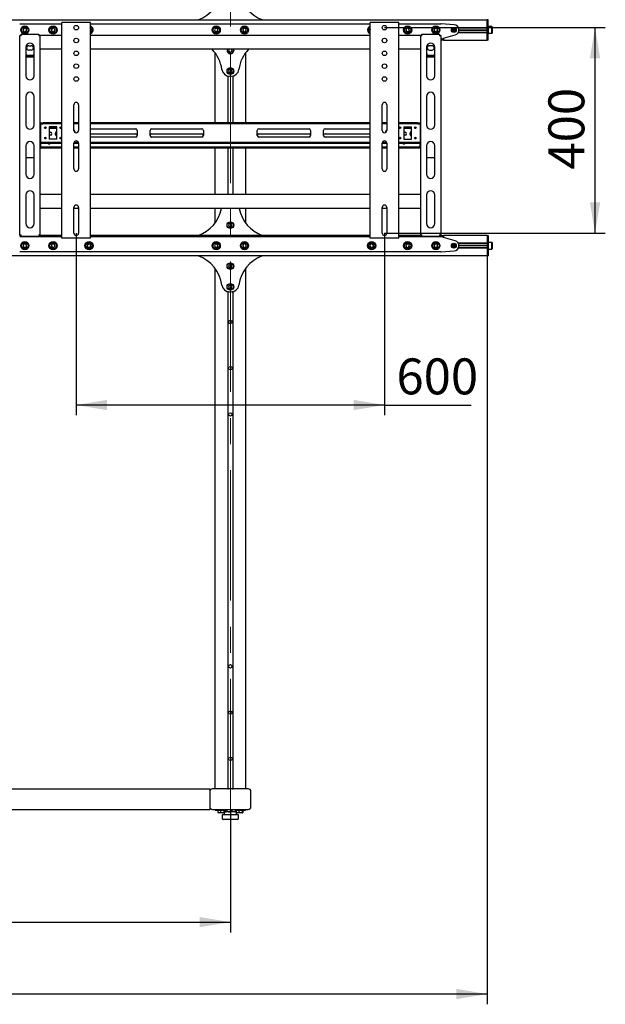
# Model space of a CAD drawing. Units: millimetres. Extents: x 0 to 420, y 0 to 297.
# Drawn here: x 159 to 216, y 106 to 202 of the extents above; entities that cross this region are included whole.
import ezdxf

# ---------------------------------------------------------------- set-up
doc = ezdxf.new("R2010")
doc.units = ezdxf.units.MM
doc.linetypes.add('CENTERX2', pattern=[20.32, 12.7, -2.54, 2.54, -2.54])
doc.layers.add('THICK_LINE', color=7, linetype='Continuous', lineweight=25)
doc.styles.add('SLDTEXTSTYLE3', font='GOST_B.TTF')
doc.styles.add('SLDTEXTSTYLE4', font='GOST_B.TTF')
doc.dimstyles.new('SLDDIMSTYLE0', dxfattribs={"dimtxt": 3.5, "dimasz": 3, "dimexe": 0, "dimexo": 0.0625, "dimgap": 0.875, "dimtad": 2, "dimdec": 1, "dimlfac": 20, "dimrnd": 1e-09, "dimzin": 12, "dimdsep": 46, "dimtxsty": 'SLDTEXTSTYLE3', "dimsah": 1, "dimcen": 0.09, "dimadec": 0, "dimazin": 3, "dimtfac": 1, "dimtdec": 0, "dimtofl": 0, "dimtmove": 0, "dimatfit": 3, "dimfxl": 0, "dimfrac": 2, "dimtolj": 1, "dimtzin": 12, "dimarcsym": 0})

# ---------------------------------------------------------------- blocks, each defined once
blk = doc.blocks.new('_D')
at = {"layer": 'THICK_LINE'}
for p, q in [((119.064, 125.222), (119.064, 113.247)), ((179.714, 125.222), (179.714, 113.247)), ((119.064, 114.247), (179.714, 114.247))]:
    blk.add_line(p, q, dxfattribs=at)
for points in [[(119.064, 114.247), (122.064, 113.747), (122.064, 114.747)], [(179.714, 114.247), (176.714, 114.747), (176.714, 113.747)]]:
    blk.add_solid(points, dxfattribs=at)
at = {"layer": 'THICK_LINE', "insert": (145.228, 118.787), "char_height": 3.5, "attachment_point": 1, "style": 'SLDTEXTSTYLE4'}
blk.add_mtext('1213', dxfattribs=at)
blk = doc.blocks.new('_D_1')
at = {"layer": 'THICK_LINE'}
for p, q in [((94.714, 179.097), (94.714, 106.247)), ((204.714, 179.097), (204.714, 106.247)), ((204.714, 107.247), (94.714, 107.247))]:
    blk.add_line(p, q, dxfattribs=at)
for points in [[(94.714, 107.247), (97.714, 106.747), (97.714, 107.747)], [(204.714, 107.247), (201.714, 107.747), (201.714, 106.747)]]:
    blk.add_solid(points, dxfattribs=at)
at = {"layer": 'THICK_LINE', "insert": (144.863, 111.787), "char_height": 3.5, "attachment_point": 1, "style": 'SLDTEXTSTYLE4'}
blk.add_mtext('2200', dxfattribs=at)
blk = doc.blocks.new('_D_2')
at = {"layer": 'THICK_LINE'}
for p, q in [((194.714, 201.322), (216.205, 201.322)), ((215.205, 181.322), (215.205, 201.322)), ((194.714, 181.322), (216.205, 181.322))]:
    blk.add_line(p, q, dxfattribs=at)
for points in [[(215.205, 201.322), (214.705, 198.323), (215.705, 198.323)], [(215.205, 181.322), (215.705, 184.323), (214.705, 184.323)]]:
    blk.add_solid(points, dxfattribs=at)
at = {"layer": 'THICK_LINE', "insert": (210.665, 187.511), "char_height": 3.5, "attachment_point": 1, "rotation": 90, "style": 'SLDTEXTSTYLE4'}
blk.add_mtext('400', dxfattribs=at)
blk = doc.blocks.new('_D_3')
at = {"layer": 'THICK_LINE'}
for p, q in [((164.714, 181.322), (164.714, 163.585)), ((194.714, 181.322), (194.714, 163.585)), ((194.714, 164.585), (164.714, 164.585)), ((194.714, 164.585), (203.157, 164.585))]:
    blk.add_line(p, q, dxfattribs=at)
for points in [[(164.714, 164.585), (167.714, 164.085), (167.714, 165.085)], [(194.714, 164.585), (191.714, 165.085), (191.714, 164.085)]]:
    blk.add_solid(points, dxfattribs=at)
at = {"layer": 'THICK_LINE', "insert": (195.879, 169.124), "char_height": 3.5, "attachment_point": 1, "style": 'SLDTEXTSTYLE4'}
blk.add_mtext('600', dxfattribs=at)

msp = doc.modelspace()

# ---------------------------------------------------------------- linework, layer by layer
at = {"color": 7, "linetype": 'Continuous', "lineweight": 25}
for p, q in [((94.7144, 202.0975), (204.7144, 202.0975)), ((159.2144, 201.6975), (163.3144, 201.6975)), ((163.3144, 180.8225), (163.3144, 201.8225)), ((163.4394, 201.8225), (163.3144, 201.8225)), ((165.9894, 201.8225), (163.4394, 201.8225)), ((166.1144, 201.8225), (165.9894, 201.8225)), ((166.1144, 180.8225), (166.1144, 201.8225)), ((166.1144, 201.6975), (193.3144, 201.6975)), ((193.3144, 180.8225), (193.3144, 201.8225)), ((193.4394, 201.8225), (193.3144, 201.8225)), ((195.9894, 201.8225), (193.4394, 201.8225)), ((196.1144, 201.8225), (195.9894, 201.8225)), ((196.1144, 180.8225), (196.1144, 201.8225)), ((196.1144, 201.6975), (200.2144, 201.6975)), ((201.504, 201.5959), (200.2342, 201.6967)), ((201.8945, 201.3525), (204.7144, 201.3525)), ((201.9204, 201.3025), (204.7144, 201.3025)), ((204.7144, 201.8975), (204.7144, 202.0975)), ((204.7894, 202.0975), (204.7144, 202.0975)), ((204.7144, 201.3525), (204.7144, 201.8975)), ((204.7144, 201.3475), (204.7144, 201.8975)), ((204.7144, 201.2975), (204.7144, 201.3475)), ((204.7894, 201.2975), (204.7144, 201.2975)), ((204.7144, 201.2569), (204.7144, 201.2975)), ((204.7894, 201.8975), (204.7894, 202.0975)), ((204.7894, 201.3475), (204.7894, 201.8975)), ((204.8044, 201.4225), (204.7894, 201.4075)), ((204.7894, 201.2975), (204.7894, 201.3475)), ((204.7894, 201.2569), (204.7894, 201.2975)), ((205.1744, 201.4225), (204.8044, 201.4225)), ((204.8044, 201.4225), (204.8044, 200.7725)), ((205.1894, 201.4075), (205.1744, 201.4225)), ((205.1744, 200.7725), (205.1744, 201.4225)), ((205.1894, 201.4075), (205.1894, 200.7875)), ((159.2144, 200.5725), (159.3144, 200.5725)), ((159.2144, 200.5225), (159.2144, 200.5725)), ((159.3644, 200.5225), (159.2144, 200.5225)), ((159.2144, 181.1475), (159.2144, 200.5225)), ((159.3144, 200.5225), (159.3144, 200.5725)), ((159.3644, 200.6725), (161.0644, 200.6725)), ((159.3644, 200.5225), (159.3644, 200.6725)), ((159.5783, 201.2046), (159.5536, 201.0332)), ((159.5536, 201.0332), (159.6897, 200.9261)), ((159.7391, 201.2689), (159.5783, 201.2046)), ((159.6897, 200.9261), (159.8505, 200.9904)), ((159.8752, 201.1618), (159.7391, 201.2689)), ((159.8505, 200.9904), (159.8752, 201.1618)), ((161.0644, 200.6725), (161.0644, 200.5225)), ((161.2144, 200.5225), (161.0644, 200.5225)), ((161.1144, 200.5725), (161.2144, 200.5725)), ((161.1144, 200.5225), (161.1144, 200.5725)), ((161.2144, 200.5225), (161.2144, 200.5725)), ((163.3144, 200.5725), (161.2144, 200.5725)), ((161.2144, 181.1475), (161.2144, 200.5225)), ((162.3389, 201.2169), (162.2983, 201.0485)), ((162.2983, 201.0485), (162.4238, 200.9291)), ((162.505, 201.2659), (162.3389, 201.2169)), ((162.4238, 200.9291), (162.5899, 200.9781)), ((162.6305, 201.1465), (162.505, 201.2659)), ((162.5899, 200.9781), (162.6305, 201.1465)), ((166.1354, 201.125), (166.1144, 201.1508)), ((166.1144, 201.0699), (166.1354, 201.125)), ((193.3144, 200.5725), (166.1144, 200.5725)), ((178.2528, 201.2475), (178.1662, 201.0975)), ((178.1662, 201.0975), (178.2528, 200.9475)), ((178.426, 201.2475), (178.2528, 201.2475)), ((178.2528, 200.9475), (178.426, 200.9475)), ((178.5126, 201.0975), (178.426, 201.2475)), ((178.426, 200.9475), (178.5126, 201.0975)), ((180.9533, 201.2046), (180.9286, 201.0332)), ((180.9286, 201.0332), (181.0647, 200.9261)), ((181.1141, 201.2689), (180.9533, 201.2046)), ((181.0647, 200.9261), (181.2255, 200.9904)), ((181.2502, 201.1618), (181.1141, 201.2689)), ((181.2255, 200.9904), (181.2502, 201.1618)), ((193.3143, 201.115), (193.2983, 201.0485)), ((193.2983, 201.0485), (193.3144, 201.0332)), ((198.2144, 200.5725), (196.1144, 200.5725)), ((196.8551, 201.2319), (196.7934, 201.07)), ((196.7934, 201.07), (196.9027, 200.9357)), ((197.0261, 201.2593), (196.8551, 201.2319)), ((196.9027, 200.9357), (197.0737, 200.9631)), ((197.1354, 201.125), (197.0261, 201.2593)), ((197.0737, 200.9631), (197.1354, 201.125)), ((198.2144, 200.5725), (198.3144, 200.5725)), ((198.2144, 200.5725), (198.2144, 200.5225)), ((198.2144, 200.5225), (198.2144, 181.1475)), ((198.3644, 200.5225), (198.2144, 200.5225)), ((198.3144, 200.5725), (198.3144, 200.5225)), ((198.3644, 200.5225), (198.3644, 200.6725)), ((198.3644, 200.6725), (200.0644, 200.6725)), ((199.6278, 201.2475), (199.5412, 201.0975)), ((199.5412, 201.0975), (199.6278, 200.9475)), ((199.801, 201.2475), (199.6278, 201.2475)), ((199.6278, 200.9475), (199.801, 200.9475)), ((199.8876, 201.0975), (199.801, 201.2475)), ((199.801, 200.9475), (199.8876, 201.0975)), ((200.0644, 200.6725), (200.0644, 200.5225)), ((200.2144, 200.5225), (200.0644, 200.5225)), ((200.1144, 200.5725), (200.2144, 200.5725)), ((200.1144, 200.5725), (200.1144, 200.5225)), ((200.2144, 200.5725), (200.2144, 200.5225)), ((200.2144, 200.5225), (200.2144, 181.1475)), ((200.4644, 200.2975), (201.5995, 200.6161)), ((201.3144, 201.0975), (201.6144, 201.0975)), ((201.3154, 201.115), (201.6134, 201.115)), ((201.3154, 201.08), (201.6134, 201.08)), ((201.8945, 200.8425), (204.7144, 200.8425)), ((201.9204, 200.8925), (204.7144, 200.8925)), ((201.9641, 201.115), (204.7144, 201.115)), ((201.9641, 201.08), (204.7144, 201.08)), ((201.9644, 201.0975), (204.7144, 201.0975)), ((204.7144, 200.9381), (204.7144, 201.2569)), ((204.7144, 200.8975), (204.7144, 200.9381)), ((204.7894, 200.8975), (204.7144, 200.8975)), ((204.7144, 200.8475), (204.7144, 200.8975)), ((204.7144, 200.2975), (204.7144, 200.8475)), ((204.7144, 200.2975), (204.7144, 200.8425)), ((204.7894, 200.9381), (204.7894, 201.2569)), ((204.7894, 200.8975), (204.7894, 200.9381)), ((204.7894, 200.8475), (204.7894, 200.8975)), ((204.7894, 200.2975), (204.7894, 200.8475)), ((204.7894, 200.7875), (204.8044, 200.7725)), ((204.8044, 200.7725), (205.1744, 200.7725)), ((205.1744, 200.7725), (205.1894, 200.7875)), ((159.8144, 199.4225), (159.8144, 196.6287)), ((160.0894, 199.56), (160.3394, 199.56)), ((160.6144, 196.6287), (160.6144, 199.4225)), ((198.8144, 199.4225), (198.8144, 196.6287)), ((199.3394, 199.56), (199.0894, 199.56)), ((199.6144, 196.6287), (199.6144, 199.4225)), ((200.2144, 200.2475), (200.4644, 200.2475)), ((200.4644, 200.0975), (200.2144, 200.0975)), ((200.4144, 200.2475), (200.4144, 200.2975)), ((200.4144, 200.2975), (200.4644, 200.2975)), ((200.4644, 200.2475), (200.4644, 200.0975)), ((200.4644, 200.0975), (204.7144, 200.0975)), ((204.7144, 200.0975), (204.7144, 200.2975)), ((204.7894, 200.0975), (204.7144, 200.0975)), ((204.7894, 200.0975), (204.7894, 200.2975)), ((159.8644, 198.4566), (159.8144, 198.5365)), ((160.5831, 198.5978), (159.8458, 198.5978)), ((159.8644, 198.4566), (159.8644, 198.4778)), ((160.5644, 198.4778), (159.8644, 198.4778)), ((160.5644, 198.4566), (159.8644, 198.4566)), ((160.3394, 199.135), (160.0894, 199.135)), ((160.5644, 198.4566), (160.5644, 198.4778)), ((163.3144, 199.2225), (161.2144, 199.2225)), ((193.3144, 199.2225), (166.1144, 199.2225)), ((178.2144, 198.8975), (178.2144, 192.0725)), ((179.6111, 199.2225), (179.5413, 199.0918)), ((179.5413, 199.0918), (179.6328, 198.9447)), ((179.6328, 198.9447), (179.8059, 198.9504)), ((179.8059, 198.9504), (179.8875, 199.1032)), ((179.8875, 199.1032), (179.8133, 199.2225)), ((181.2144, 192.0725), (181.2144, 198.8975)), ((198.2144, 199.2225), (196.1144, 199.2225)), ((198.8644, 198.4566), (198.8144, 198.5365)), ((199.5831, 198.5978), (198.8458, 198.5978)), ((198.8644, 198.4566), (198.8644, 198.4778)), ((199.5644, 198.4778), (198.8644, 198.4778)), ((199.5644, 198.4566), (198.8644, 198.4566)), ((199.0894, 199.135), (199.3394, 199.135)), ((199.5644, 198.4566), (199.5644, 198.4778)), ((179.4594, 196.6168), (179.4594, 192.0725)), ((179.6096, 197.2354), (179.5426, 197.0757)), ((179.5426, 197.0757), (179.6474, 196.9378)), ((179.7814, 197.2572), (179.6096, 197.2354)), ((179.6287, 196.5975), (179.8001, 196.5975)), ((179.6474, 196.9378), (179.8192, 196.9596)), ((179.8862, 197.1193), (179.7814, 197.2572)), ((179.8192, 196.9596), (179.8862, 197.1193)), ((179.9694, 196.6168), (179.9694, 192.0725)), ((159.8144, 194.6287), (159.8144, 191.835)), ((160.6144, 191.835), (160.6144, 194.6287)), ((198.8144, 194.6287), (198.8144, 191.835)), ((199.6144, 191.835), (199.6144, 194.6287)), ((164.4894, 191.3225), (164.4894, 193.8225)), ((164.9394, 193.8225), (164.9394, 191.3225)), ((194.4894, 191.3225), (194.4894, 193.8225)), ((194.9394, 193.8225), (194.9394, 191.3225)), ((161.2144, 192.0725), (161.475, 192.0725)), ((161.2144, 191.9725), (161.475, 191.9725)), ((161.2394, 191.9725), (161.2394, 191.9225)), ((161.2394, 191.9225), (161.2394, 190.2225)), ((161.475, 192.0725), (161.4966, 192.0725)), ((161.4966, 191.9725), (161.475, 191.9725)), ((161.641, 192.0725), (161.4966, 192.0725)), ((161.641, 191.9725), (161.4966, 191.9725)), ((161.641, 192.0725), (161.6626, 192.0725)), ((161.6626, 191.9725), (161.641, 191.9725)), ((163.3144, 192.0725), (161.6626, 192.0725)), ((163.3144, 191.9725), (161.6626, 191.9725)), ((164.9394, 192.0725), (164.4894, 192.0725)), ((164.9394, 191.9725), (164.4894, 191.9725)), ((193.3144, 192.0725), (166.1144, 192.0725)), ((193.3144, 191.9725), (166.1144, 191.9725)), ((194.9394, 192.0725), (194.4894, 192.0725)), ((194.9394, 191.9725), (194.4894, 191.9725)), ((197.7662, 192.0725), (196.1144, 192.0725)), ((197.7662, 191.9725), (196.1144, 191.9725)), ((197.7662, 192.0725), (197.7878, 192.0725)), ((197.7878, 191.9725), (197.7662, 191.9725)), ((197.9322, 192.0725), (197.7878, 192.0725)), ((197.9322, 191.9725), (197.7878, 191.9725)), ((197.9322, 192.0725), (197.9538, 192.0725)), ((197.9538, 191.9725), (197.9322, 191.9725)), ((197.9538, 192.0725), (198.2144, 192.0725)), ((197.9538, 191.9725), (198.2144, 191.9725)), ((198.1894, 191.9225), (198.1894, 191.9725)), ((198.1894, 191.9225), (198.1894, 190.2225)), ((161.2394, 191.5975), (161.2144, 191.5975)), ((161.2394, 191.4975), (161.2144, 191.4975)), ((161.793, 191.5975), (161.6358, 191.5975)), ((161.7488, 191.4975), (161.68, 191.4975)), ((162.8394, 191.6725), (162.0894, 191.6725)), ((162.0894, 191.6725), (162.0894, 190.4725)), ((162.8394, 191.5975), (162.0894, 191.5975)), ((162.8394, 191.4975), (162.0894, 191.4975)), ((162.0894, 191.135), (162.2144, 191.135)), ((162.2144, 190.86), (162.0894, 190.86)), ((162.7019, 190.935), (162.7019, 191.06)), ((162.8394, 190.4725), (162.8394, 191.6725)), ((163.293, 191.5975), (163.1358, 191.5975)), ((163.2488, 191.4975), (163.18, 191.4975)), ((166.1144, 191.4725), (170.5019, 191.4725)), ((166.1144, 190.9975), (170.5019, 190.9975)), ((170.6519, 191.3225), (170.6519, 190.8225)), ((171.9019, 190.8225), (171.9019, 191.3225)), ((172.0519, 191.4725), (176.9394, 191.4725)), ((172.0519, 190.9975), (176.9394, 190.9975)), ((177.0894, 191.3225), (177.0894, 190.8225)), ((182.3394, 190.8225), (182.3394, 191.3225)), ((182.4894, 191.4725), (187.3769, 191.4725)), ((182.4894, 190.9975), (187.3769, 190.9975)), ((187.5269, 191.3225), (187.5269, 190.8225)), ((188.7769, 190.8225), (188.7769, 191.3225)), ((188.9269, 191.4725), (193.3144, 191.4725)), ((188.9269, 190.9975), (193.3144, 190.9975)), ((196.293, 191.5975), (196.1358, 191.5975)), ((196.2488, 191.4975), (196.18, 191.4975)), ((196.5894, 191.6725), (197.3394, 191.6725)), ((196.5894, 191.6725), (196.5894, 190.4725)), ((197.3394, 191.5975), (196.5894, 191.5975)), ((197.3394, 191.4975), (196.5894, 191.4975)), ((196.5894, 191.135), (196.7144, 191.135)), ((196.7144, 190.86), (196.5894, 190.86)), ((197.2019, 190.935), (197.2019, 191.06)), ((197.3394, 190.4725), (197.3394, 191.6725)), ((197.793, 191.5975), (197.6358, 191.5975)), ((197.7488, 191.4975), (197.68, 191.4975)), ((198.2144, 191.5975), (198.1894, 191.5975)), ((198.2144, 191.4975), (198.1894, 191.4975)), ((159.8144, 189.835), (159.8144, 187.0412)), ((160.6144, 187.0412), (160.6144, 189.835)), ((161.2144, 190.1725), (161.475, 190.1725)), ((161.2144, 190.0725), (161.475, 190.0725)), ((161.2394, 190.2225), (161.2394, 190.1725)), ((161.2394, 190.0725), (161.2394, 189.7475)), ((161.475, 190.1725), (161.4966, 190.1725)), ((161.4966, 190.0725), (161.475, 190.0725)), ((161.4966, 190.1725), (161.641, 190.1725)), ((161.4966, 190.0725), (161.641, 190.0725)), ((161.641, 190.1725), (161.6626, 190.1725)), ((161.6626, 190.0725), (161.641, 190.0725)), ((161.6626, 190.1725), (163.3144, 190.1725)), ((161.6626, 190.0725), (163.3144, 190.0725)), ((162.8394, 190.4725), (162.0894, 190.4725)), ((162.9644, 190.06), (162.7144, 190.06)), ((164.4894, 187.5725), (164.4894, 190.0725)), ((164.4894, 190.0725), (164.9394, 190.0725)), ((164.5128, 190.1725), (164.916, 190.1725)), ((164.9394, 190.0725), (164.9394, 187.5725)), ((170.5019, 190.6725), (166.1144, 190.6725)), ((166.1144, 190.1725), (193.3144, 190.1725)), ((166.1144, 190.0725), (193.3144, 190.0725)), ((176.9394, 190.6725), (172.0519, 190.6725)), ((187.3769, 190.6725), (182.4894, 190.6725)), ((193.3144, 190.6725), (188.9269, 190.6725)), ((194.4894, 187.5725), (194.4894, 190.0725)), ((194.4894, 190.0725), (194.9394, 190.0725)), ((194.5128, 190.1725), (194.916, 190.1725)), ((194.9394, 190.0725), (194.9394, 187.5725)), ((196.1144, 190.1725), (197.7662, 190.1725)), ((196.1144, 190.0725), (197.7662, 190.0725)), ((196.5894, 190.4725), (197.3394, 190.4725)), ((197.4644, 190.06), (197.2144, 190.06)), ((197.7662, 190.1725), (197.7878, 190.1725)), ((197.7878, 190.0725), (197.7662, 190.0725)), ((197.7878, 190.1725), (197.9322, 190.1725)), ((197.7878, 190.0725), (197.9322, 190.0725)), ((197.9322, 190.1725), (197.9538, 190.1725)), ((197.9538, 190.0725), (197.9322, 190.0725)), ((197.9538, 190.1725), (198.2144, 190.1725)), ((197.9538, 190.0725), (198.2144, 190.0725)), ((198.1894, 190.1725), (198.1894, 190.2225)), ((198.1894, 189.7475), (198.1894, 190.0725)), ((198.8144, 189.835), (198.8144, 187.0412)), ((199.6144, 187.0412), (199.6144, 189.835)), ((161.2144, 189.6975), (161.2394, 189.6975)), ((161.2394, 189.5975), (161.2144, 189.5975)), ((161.2394, 189.7475), (161.2394, 189.6975)), ((161.2394, 189.5975), (161.2394, 189.6975)), ((161.2394, 189.6975), (161.2644, 189.6975)), ((161.2644, 189.5975), (161.2394, 189.5975)), ((163.3144, 189.6975), (161.2644, 189.6975)), ((163.3144, 189.5975), (161.2644, 189.5975)), ((164.9394, 189.6975), (164.4894, 189.6975)), ((164.9394, 189.5975), (164.4894, 189.5975)), ((193.3144, 189.6975), (166.1144, 189.6975)), ((193.3144, 189.5975), (166.1144, 189.5975)), ((178.2144, 189.5975), (178.2144, 185.0725)), ((179.4594, 189.5975), (179.4594, 185.0725)), ((179.9694, 189.5975), (179.9694, 185.0725)), ((181.2144, 185.0725), (181.2144, 189.5975)), ((194.9394, 189.6975), (194.4894, 189.6975)), ((194.9394, 189.5975), (194.4894, 189.5975)), ((198.1644, 189.6975), (196.1144, 189.6975)), ((198.1644, 189.5975), (196.1144, 189.5975)), ((198.1644, 189.6975), (198.1894, 189.6975)), ((198.1894, 189.5975), (198.1644, 189.5975)), ((198.1894, 189.6975), (198.1894, 189.7475)), ((198.1894, 189.6975), (198.1894, 189.5975)), ((198.1894, 189.6975), (198.2144, 189.6975)), ((198.2144, 189.5975), (198.1894, 189.5975)), ((159.8144, 188.698), (160.6144, 188.698)), ((198.8144, 188.698), (199.6144, 188.698)), ((159.8144, 185.0412), (159.8144, 182.2475)), ((160.6144, 182.2475), (160.6144, 185.0412)), ((163.3144, 185.0725), (161.2144, 185.0725)), ((193.3144, 185.0725), (166.1144, 185.0725)), ((198.2144, 185.0725), (196.1144, 185.0725)), ((198.8144, 185.0412), (198.8144, 182.2475)), ((199.6144, 182.2475), (199.6144, 185.0412)), ((163.3144, 183.7225), (161.2144, 183.7225)), ((164.4894, 181.3225), (164.4894, 183.8225)), ((164.9394, 183.7225), (164.4894, 183.7225)), ((164.9394, 183.8225), (164.9394, 181.3225)), ((193.3144, 183.7225), (166.1144, 183.7225)), ((178.2144, 183.7225), (178.2144, 182.2975)), ((181.2144, 182.2975), (181.2144, 183.7225)), ((194.4894, 181.3225), (194.4894, 183.8225)), ((194.9394, 183.7225), (194.4894, 183.7225)), ((194.9394, 183.8225), (194.9394, 181.3225)), ((198.2144, 183.7225), (196.1144, 183.7225)), ((179.6424, 182.255), (179.542, 182.1139)), ((179.8148, 182.2386), (179.6424, 182.255)), ((179.8868, 182.0811), (179.8148, 182.2386)), ((179.542, 182.1139), (179.614, 181.9564)), ((179.614, 181.9564), (179.7864, 181.94)), ((179.7864, 181.94), (179.8868, 182.0811)), ((159.2144, 181.1475), (159.3644, 181.1475)), ((159.2144, 181.0975), (159.2144, 181.1475)), ((159.3144, 181.0975), (159.2144, 181.0975)), ((161.2269, 180.9475), (159.2144, 180.9475)), ((159.3144, 181.0975), (159.3144, 181.1475)), ((159.3644, 181.0975), (159.3144, 181.0975)), ((159.3644, 180.9975), (159.3644, 181.1475)), ((161.0644, 180.9975), (159.3644, 180.9975)), ((159.6897, 180.2689), (159.5536, 180.1618)), ((159.8505, 180.2046), (159.6897, 180.2689)), ((159.8752, 180.0332), (159.8505, 180.2046)), ((161.0644, 181.1475), (161.0644, 180.9975)), ((161.0644, 181.1475), (161.2144, 181.1475)), ((161.1144, 181.0975), (161.0644, 181.0975)), ((161.1144, 181.0975), (161.1144, 181.1475)), ((161.2144, 181.0975), (161.1144, 181.0975)), ((161.2144, 181.0975), (161.2144, 181.1475)), ((161.2269, 181.0975), (161.2144, 181.0975)), ((161.2269, 180.9475), (161.2269, 181.0975)), ((161.4769, 181.0975), (161.2269, 181.0975)), ((161.4769, 180.9475), (161.2269, 180.9475)), ((161.4769, 180.9475), (161.4769, 181.0975)), ((163.3144, 181.0975), (161.4769, 181.0975)), ((163.3144, 180.9475), (161.4769, 180.9475)), ((162.4238, 180.2659), (162.2983, 180.1465)), ((162.5899, 180.2169), (162.4238, 180.2659)), ((162.6305, 180.0485), (162.5899, 180.2169)), ((163.4394, 180.8225), (163.3144, 180.8225)), ((165.9894, 180.8225), (163.4394, 180.8225)), ((165.9027, 180.2593), (165.7934, 180.125)), ((166.0737, 180.2319), (165.9027, 180.2593)), ((166.1144, 180.8225), (165.9894, 180.8225)), ((166.1354, 180.07), (166.0737, 180.2319)), ((193.3144, 181.0975), (166.1144, 181.0975)), ((193.3144, 180.9475), (166.1144, 180.9475)), ((178.2528, 180.2475), (178.1662, 180.0975)), ((178.426, 180.2475), (178.2528, 180.2475)), ((178.5126, 180.0975), (178.426, 180.2475)), ((181.0647, 180.2689), (180.9286, 180.1618)), ((181.2255, 180.2046), (181.0647, 180.2689)), ((181.2502, 180.0332), (181.2255, 180.2046)), ((193.4238, 180.2659), (193.2983, 180.1465)), ((193.4394, 180.8225), (193.3144, 180.8225)), ((193.5899, 180.2169), (193.4238, 180.2659)), ((195.9894, 180.8225), (193.4394, 180.8225)), ((193.6305, 180.0485), (193.5899, 180.2169)), ((196.1144, 180.8225), (195.9894, 180.8225)), ((197.9519, 181.0975), (196.1144, 181.0975)), ((197.9519, 180.9475), (196.1144, 180.9475)), ((196.9027, 180.2593), (196.7934, 180.125)), ((197.0737, 180.2319), (196.9027, 180.2593)), ((197.1354, 180.07), (197.0737, 180.2319)), ((197.9519, 180.9475), (197.9519, 181.0975)), ((198.2019, 181.0975), (197.9519, 181.0975)), ((198.2019, 180.9475), (197.9519, 180.9475)), ((198.2019, 180.9475), (198.2019, 181.0975)), ((198.2144, 181.0975), (198.2019, 181.0975)), ((200.2144, 180.9475), (198.2019, 180.9475)), ((198.2144, 181.1475), (198.3644, 181.1475)), ((198.2144, 181.1475), (198.2144, 181.0975)), ((198.3144, 181.0975), (198.2144, 181.0975)), ((198.3144, 181.1475), (198.3144, 181.0975)), ((198.3644, 181.0975), (198.3144, 181.0975)), ((198.3644, 180.9975), (198.3644, 181.1475)), ((200.0644, 180.9975), (198.3644, 180.9975)), ((199.6278, 180.2475), (199.5412, 180.0975)), ((199.801, 180.2475), (199.6278, 180.2475)), ((199.8876, 180.0975), (199.801, 180.2475)), ((200.0644, 181.1475), (200.0644, 180.9975)), ((200.0644, 181.1475), (200.2144, 181.1475)), ((200.1144, 181.0975), (200.0644, 181.0975)), ((200.1144, 181.1475), (200.1144, 181.0975)), ((200.2144, 181.0975), (200.1144, 181.0975)), ((200.2144, 181.1475), (200.2144, 181.0975)), ((200.2144, 181.0975), (200.4644, 181.0975)), ((200.4644, 180.9475), (200.2144, 180.9475)), ((200.4144, 180.8975), (200.4144, 180.9475)), ((200.4644, 180.8975), (200.4144, 180.8975)), ((204.7144, 181.0975), (200.4644, 181.0975)), ((200.4644, 181.0975), (200.4644, 180.9475)), ((201.5995, 180.5789), (200.4644, 180.8975)), ((204.7144, 180.3525), (201.8945, 180.3525)), ((204.7144, 180.3025), (201.9204, 180.3025)), ((204.7144, 181.0975), (204.7144, 180.8975)), ((204.7144, 181.0975), (204.7894, 181.0975)), ((204.7144, 180.8975), (204.7144, 180.3525)), ((204.7144, 180.8975), (204.7144, 180.3475)), ((204.7144, 180.3475), (204.7144, 180.2975)), ((204.7144, 180.2975), (204.7894, 180.2975)), ((204.7144, 180.2975), (204.7144, 180.2569)), ((204.7144, 180.2569), (204.7144, 179.9381)), ((204.7894, 181.0975), (204.7894, 180.8975)), ((204.7894, 180.8975), (204.7894, 180.3475)), ((204.8044, 180.4225), (204.7894, 180.4075)), ((204.7894, 180.3475), (204.7894, 180.2975)), ((204.7894, 180.2975), (204.7894, 180.2569)), ((204.7894, 180.2569), (204.7894, 179.9381)), ((205.1744, 180.4225), (204.8044, 180.4225)), ((204.8044, 180.4225), (204.8044, 180.0975)), ((205.1894, 180.4075), (205.1744, 180.4225)), ((205.1744, 180.0975), (205.1744, 180.4225)), ((205.1894, 180.4075), (205.1894, 180.0975)), ((200.2144, 179.4975), (159.2144, 179.4975)), ((159.5536, 180.1618), (159.5783, 179.9904)), ((159.5783, 179.9904), (159.7391, 179.9261)), ((159.7391, 179.9261), (159.8752, 180.0332)), ((162.2983, 180.1465), (162.3389, 179.9781)), ((162.3389, 179.9781), (162.505, 179.9291)), ((162.505, 179.9291), (162.6305, 180.0485)), ((165.7934, 180.125), (165.8551, 179.9631)), ((165.8551, 179.9631), (166.0261, 179.9357)), ((166.0261, 179.9357), (166.1354, 180.07)), ((178.1662, 180.0975), (178.2528, 179.9475)), ((178.2528, 179.9475), (178.426, 179.9475)), ((178.426, 179.9475), (178.5126, 180.0975)), ((180.9286, 180.1618), (180.9533, 179.9904)), ((180.9533, 179.9904), (181.1141, 179.9261)), ((181.1141, 179.9261), (181.2502, 180.0332)), ((193.2983, 180.1465), (193.3389, 179.9781)), ((193.3389, 179.9781), (193.505, 179.9291)), ((193.505, 179.9291), (193.6305, 180.0485)), ((196.7934, 180.125), (196.8551, 179.9631)), ((196.8551, 179.9631), (197.0261, 179.9357)), ((197.0261, 179.9357), (197.1354, 180.07)), ((199.5412, 180.0975), (199.6278, 179.9475)), ((199.6278, 179.9475), (199.801, 179.9475)), ((199.801, 179.9475), (199.8876, 180.0975)), ((200.2342, 179.4983), (201.504, 179.5991)), ((201.6144, 180.0975), (201.3144, 180.0975)), ((201.6134, 180.115), (201.3154, 180.115)), ((201.6134, 180.08), (201.3154, 180.08)), ((204.7144, 179.8425), (201.8945, 179.8425)), ((204.7144, 179.8925), (201.9204, 179.8925)), ((204.7144, 180.115), (201.9641, 180.115)), ((204.7144, 180.08), (201.9641, 180.08)), ((204.7144, 180.0975), (201.9644, 180.0975)), ((204.7144, 179.9381), (204.7144, 179.8975)), ((204.7144, 179.8975), (204.7894, 179.8975)), ((204.7144, 179.8975), (204.7144, 179.8475)), ((204.7144, 179.8475), (204.7144, 179.2975)), ((204.7144, 179.8425), (204.7144, 179.2975)), ((204.7144, 179.2975), (204.7144, 179.0975)), ((204.7894, 179.9381), (204.7894, 179.8975)), ((204.7894, 179.8975), (204.7894, 179.8475)), ((204.7894, 179.8475), (204.7894, 179.2975)), ((204.7894, 179.7875), (204.8044, 179.7725)), ((204.7894, 179.2975), (204.7894, 179.0975)), ((204.8044, 180.0975), (204.8044, 179.7725)), ((204.8044, 179.7725), (205.1744, 179.7725)), ((205.1744, 179.7725), (205.1744, 180.0975)), ((205.1744, 179.7725), (205.1894, 179.7875)), ((205.1894, 180.0975), (205.1894, 179.7875)), ((204.7144, 179.0975), (94.7144, 179.0975)), ((204.7144, 179.0975), (204.7894, 179.0975)), ((178.2144, 177.8975), (178.2144, 127.2225)), ((179.6229, 178.2446), (179.5413, 178.0918)), ((179.5413, 178.0918), (179.6328, 177.9447)), ((179.796, 178.2503), (179.6229, 178.2446)), ((179.6328, 177.9447), (179.8059, 177.9504)), ((179.8875, 178.1032), (179.796, 178.2503)), ((179.8059, 177.9504), (179.8875, 178.1032)), ((181.2144, 127.2225), (181.2144, 177.8975)), ((179.4594, 175.6168), (179.4594, 127.2225)), ((179.6096, 176.2354), (179.5426, 176.0757)), ((179.5426, 176.0757), (179.6474, 175.9378)), ((179.7814, 176.2572), (179.6096, 176.2354)), ((179.6287, 175.5975), (179.8001, 175.5975)), ((179.6474, 175.9378), (179.8192, 175.9596)), ((179.8862, 176.1193), (179.7814, 176.2572)), ((179.8192, 175.9596), (179.8862, 176.1193)), ((179.9694, 175.6168), (179.9694, 127.2225)), ((121.0394, 127.2225), (177.7144, 127.2225)), ((177.7144, 127.2225), (177.7144, 126.9725)), ((177.7144, 126.9725), (177.7144, 125.4725)), ((181.4644, 127.2225), (177.9644, 127.2225)), ((179.5144, 127.2235), (179.5144, 127.2225)), ((179.9144, 127.2235), (179.9144, 127.2225)), ((181.7144, 125.4725), (181.7144, 126.9725)), ((121.0394, 125.2225), (177.7144, 125.2225)), ((177.7144, 125.4725), (177.7144, 125.2225)), ((177.9644, 125.2225), (181.4644, 125.2225)), ((178.2394, 125.2225), (178.2394, 125.1425)), ((178.2394, 125.1425), (179.2261, 125.1425)), ((178.4976, 125.1425), (178.4976, 124.928)), ((178.5044, 125.1425), (178.5044, 124.928)), ((178.5165, 124.9144), (178.5284, 124.9075)), ((178.5284, 124.9075), (178.5544, 124.8925)), ((178.7644, 124.8925), (178.5544, 124.8925)), ((178.7482, 125.1425), (178.7482, 124.928)), ((179.1144, 124.8925), (178.7644, 124.8925)), ((178.9144, 124.6975), (178.9144, 124.3475)), ((180.5144, 124.6975), (178.9144, 124.6975)), ((179.0832, 125.1425), (179.0832, 124.928)), ((179.1144, 124.9725), (179.1144, 124.6975)), ((180.3144, 124.9725), (179.1144, 124.9725)), ((179.1744, 125.1425), (179.1744, 124.9725)), ((179.1812, 125.1425), (179.1812, 124.9725)), ((179.2261, 125.0105), (179.2261, 125.1425)), ((179.2282, 125.0105), (179.2282, 125.2225)), ((179.2483, 124.9963), (179.2547, 124.9925)), ((179.2547, 124.9925), (179.2894, 124.9725)), ((179.4135, 125.0105), (179.4135, 125.2225)), ((179.8997, 125.0105), (179.8997, 125.2225)), ((180.1394, 124.9725), (180.1741, 124.9925)), ((180.1734, 124.9937), (180.2006, 125.0105)), ((180.1741, 124.9925), (180.1805, 124.9963)), ((180.2006, 125.0105), (180.2006, 125.2225)), ((180.2027, 125.0105), (180.2027, 125.1425)), ((180.2027, 125.1425), (181.1894, 125.1425)), ((180.2437, 125.1425), (180.2437, 124.9725)), ((180.2708, 125.1425), (180.2708, 124.9725)), ((180.3144, 124.6975), (180.3144, 124.9725)), ((180.5552, 124.8925), (180.3144, 124.8925)), ((180.5144, 124.3475), (180.5144, 124.6975)), ((180.5478, 125.1425), (180.5478, 124.928)), ((180.8744, 124.8925), (180.5552, 124.8925)), ((180.8664, 125.1425), (180.8664, 124.928)), ((180.8744, 124.8925), (180.8916, 124.9024)), ((180.8918, 124.9025), (180.9241, 124.9212)), ((180.9231, 124.9228), (180.898, 124.9121)), ((180.908, 125.1425), (180.908, 124.928)), ((180.9351, 125.1425), (180.9351, 124.928)), ((181.1894, 125.1425), (181.1894, 125.2225)), ((180.4144, 124.2475), (179.0144, 124.2475))]:
    msp.add_line(p, q, dxfattribs=at)
at = {"color": 7, "linetype": 'Continuous', "lineweight": 25, "flags": 128}
for points in [[(193.2983, 201.0485), (193.3061, 201.0272), (193.3144, 201.0109)], [(160.6144, 198.5368), (160.5965, 198.5074), (160.5644, 198.4566)], [(180.0242, 199.1077), (180.0128, 199.1816), (179.9981, 199.2225)], [(180.0144, 199.2225), (180.028, 199.1829), (180.0392, 199.1082)], [(199.6144, 198.5368), (199.5965, 198.5074), (199.5644, 198.4566)], [(162.7144, 190.06), (162.6618, 190.0705), (162.6571, 190.0725)], [(163.0217, 190.0725), (163.017, 190.0705), (162.9644, 190.06)], [(197.2144, 190.06), (197.1618, 190.0705), (197.1571, 190.0725)], [(197.5217, 190.0725), (197.517, 190.0705), (197.4644, 190.06)], [(179.4594, 175.6084), (179.4809, 175.6033), (179.5394, 175.5975)], [(179.5394, 175.5975), (179.4809, 175.5917), (179.4594, 175.5866)], [(179.8894, 175.5975), (179.9479, 175.6033), (179.9694, 175.6084)], [(179.9694, 175.5866), (179.9479, 175.5917), (179.8894, 175.5975)], [(179.4544, 127.2348), (179.4809, 127.2283), (179.5394, 127.2225)], [(179.8894, 127.2225), (179.9479, 127.2283), (179.9744, 127.2348)], [(178.5044, 124.928), (178.5136, 124.9187), (178.5287, 124.9135)], [(179.1144, 124.9112), (179.0924, 124.9187), (179.0832, 124.928)], [(179.4135, 125.0105), (179.3681, 124.9829), (179.3209, 124.9725)], [(179.8997, 125.0105), (179.7806, 124.9829), (179.6566, 124.9725)], [(180.0502, 124.9725), (179.9278, 124.9982), (179.8997, 125.0105)], [(180.2006, 125.0105), (180.083, 124.9744), (180.0502, 124.9725)], [(180.908, 124.928), (180.892, 124.9027), (180.8706, 124.9187), (180.8664, 124.928)]]:
    msp.add_lwpolyline(points, dxfattribs=at)
at = {"color": 7, "linetype": 'Continuous', "lineweight": 25}
for centre, radius in [((159.7144, 201.0975), 0.4), ((159.7144, 201.0975), 0.325), ((159.7144, 201.0975), 0.31), ((162.4644, 201.0975), 0.4), ((162.4644, 201.0975), 0.325), ((162.4644, 201.0975), 0.31), ((164.7144, 201.3225), 0.225), ((178.3394, 201.0975), 0.4), ((178.3394, 201.0975), 0.325), ((178.3394, 201.0975), 0.31), ((181.0894, 201.0975), 0.4), ((181.0894, 201.0975), 0.325), ((181.0894, 201.0975), 0.31), ((194.7144, 201.3225), 0.225), ((196.9644, 201.0975), 0.4), ((196.9644, 201.0975), 0.325), ((196.9644, 201.0975), 0.31), ((199.7144, 201.0975), 0.4), ((199.7144, 201.0975), 0.325), ((199.7144, 201.0975), 0.31), ((201.4644, 201.0975), 0.2375), ((201.4644, 201.0975), 0.2125), ((201.4644, 201.0975), 0.15), ((164.7144, 200.0725), 0.225), ((194.7144, 200.0725), 0.225), ((164.7144, 198.8225), 0.225), ((194.7144, 198.8225), 0.225), ((164.7144, 197.5725), 0.225), ((194.7144, 197.5725), 0.225), ((164.7144, 196.3225), 0.225), ((179.7144, 197.0975), 0.325), ((179.7144, 197.0975), 0.31), ((194.7144, 196.3225), 0.225), ((161.7144, 191.5725), 0.0825), ((163.2144, 191.5725), 0.0825), ((196.2144, 191.5725), 0.0825), ((197.7144, 191.5725), 0.0825), ((161.7144, 190.5725), 0.0825), ((163.2144, 190.5725), 0.0825), ((196.2144, 190.5725), 0.0825), ((197.7144, 190.5725), 0.0825), ((179.7144, 182.0975), 0.325), ((179.7144, 182.0975), 0.31), ((159.7144, 180.0975), 0.4), ((159.7144, 180.0975), 0.325), ((159.7144, 180.0975), 0.31), ((162.4644, 180.0975), 0.4), ((162.4644, 180.0975), 0.325), ((162.4644, 180.0975), 0.31), ((165.9644, 180.0975), 0.4), ((165.9644, 180.0975), 0.325), ((165.9644, 180.0975), 0.31), ((178.3394, 180.0975), 0.4), ((178.3394, 180.0975), 0.325), ((178.3394, 180.0975), 0.31), ((181.0894, 180.0975), 0.4), ((181.0894, 180.0975), 0.325), ((181.0894, 180.0975), 0.31), ((193.4644, 180.0975), 0.4), ((193.4644, 180.0975), 0.325), ((193.4644, 180.0975), 0.31), ((196.9644, 180.0975), 0.4), ((196.9644, 180.0975), 0.325), ((196.9644, 180.0975), 0.31), ((199.7144, 180.0975), 0.4), ((199.7144, 180.0975), 0.325), ((199.7144, 180.0975), 0.31), ((201.4644, 180.0975), 0.2375), ((201.4644, 180.0975), 0.2125), ((201.4644, 180.0975), 0.15), ((179.7144, 178.0975), 0.325), ((179.7144, 178.0975), 0.31), ((179.7144, 176.0975), 0.325), ((179.7144, 176.0975), 0.31), ((179.7144, 172.6725), 0.1687), ((179.7144, 168.1725), 0.1687), ((179.7144, 163.6725), 0.1688), ((179.7144, 139.1475), 0.1688), ((179.7144, 134.6475), 0.1687), ((179.7144, 130.1475), 0.1687)]:
    msp.add_circle(centre, radius, dxfattribs=at)
for centre, radius, start, end in [((175.4144, 205.3975), 3.5, 289.462951, 352.564398), ((184.0144, 205.3975), 3.5, 187.435602, 250.537049), ((165.9644, 201.0975), 0.4, 9.122903, 67.975687), ((165.9644, 201.0975), 0.325, 9.122903, 62.513574), ((165.9644, 201.0975), 0.31, 9.122903, 61.061472), ((193.4644, 201.0975), 0.4, 112.024313, 247.975687), ((193.4644, 201.0975), 0.325, 117.486426, 242.513574), ((193.4644, 201.0975), 0.31, 118.938528, 241.061472), ((200.2144, 201.4475), 0.25, 85.46189, 90), ((201.4644, 201.0975), 0.5, 285.678276, 85.46189), ((159.7144, 201.0975), 0.1732, 141.786789, 201.786789), ((159.7144, 201.0975), 0.1732, 201.786789, 261.786789), ((159.7144, 201.0975), 0.1732, 81.786789, 141.786789), ((159.7144, 201.0975), 0.1732, 261.786789, 321.786789), ((159.7144, 201.0975), 0.1732, 21.786789, 81.786789), ((159.7144, 201.0975), 0.1732, 321.786789, 21.786789), ((162.4644, 201.0975), 0.1732, 136.438358, 196.438358), ((162.4644, 201.0975), 0.1732, 196.438358, 256.438358), ((162.4644, 201.0975), 0.1732, 76.438358, 136.438358), ((162.4644, 201.0975), 0.1732, 256.438358, 316.438358), ((162.4644, 201.0975), 0.1732, 16.438358, 76.438358), ((162.4644, 201.0975), 0.1732, 316.438358, 16.438358), ((165.9644, 201.0975), 0.1732, 9.122903, 30), ((165.9644, 201.0975), 0.4, 292.024313, 9.122903), ((165.9644, 201.0975), 0.325, 297.486426, 9.122903), ((165.9644, 201.0975), 0.31, 298.938528, 9.122903), ((165.9644, 201.0975), 0.1732, 330, 9.122903), ((178.3394, 201.0975), 0.1732, 120, 180), ((178.3394, 201.0975), 0.1732, 180, 240), ((178.3394, 201.0975), 0.1732, 60, 120), ((178.3394, 201.0975), 0.1732, 240, 300), ((178.3394, 201.0975), 0.1732, 0, 60), ((178.3394, 201.0975), 0.1732, 300, 0), ((181.0894, 201.0975), 0.1732, 141.786789, 201.786789), ((181.0894, 201.0975), 0.1732, 201.786789, 261.786789), ((181.0894, 201.0975), 0.1732, 81.786789, 141.786789), ((181.0894, 201.0975), 0.1732, 261.786789, 321.786789), ((181.0894, 201.0975), 0.1732, 21.786789, 81.786789), ((181.0894, 201.0975), 0.1732, 321.786789, 21.786789), ((193.4644, 201.0975), 0.1732, 150, 196.438358), ((196.9644, 201.0975), 0.1732, 129.122903, 189.122903), ((196.9644, 201.0975), 0.1732, 189.122903, 249.122903), ((196.9644, 201.0975), 0.1732, 69.122903, 129.122903), ((196.9644, 201.0975), 0.1732, 249.122903, 309.122903), ((196.9644, 201.0975), 0.1732, 9.122903, 69.122903), ((196.9644, 201.0975), 0.1732, 309.122903, 9.122903), ((199.7144, 201.0975), 0.1732, 120, 180), ((199.7144, 201.0975), 0.1732, 180, 240), ((199.7144, 201.0975), 0.1732, 60, 120), ((199.7144, 201.0975), 0.1732, 240, 300), ((199.7144, 201.0975), 0.1732, 0, 60), ((199.7144, 201.0975), 0.1732, 300, 0), ((160.2144, 199.4225), 0.4, 0, 180), ((160.0894, 199.3475), 0.2125, 90, 270), ((160.3394, 199.3475), 0.2125, 270, 90), ((199.2144, 199.4225), 0.4, 0, 180), ((199.0894, 199.3475), 0.2125, 90, 270), ((199.3394, 199.3475), 0.2125, 270, 90), ((163.659, 199.1532), 3.8543, 184.051432, 190.091772), ((157.3058, 199.0867), 3.315, 349.416312, 356.440484), ((175.4144, 196.7975), 3.5, 7.435602, 43.856704), ((179.7144, 199.0975), 0.325, 157.380135, 1.894087), ((179.7144, 199.0975), 0.31, 156.220005, 1.894087), ((179.7144, 199.0975), 0.1732, 133.805992, 181.894087), ((179.7144, 199.0975), 0.1732, 181.894087, 241.894087), ((179.7144, 199.0975), 0.1732, 241.894087, 301.894087), ((179.7144, 199.0975), 0.1732, 301.894087, 1.894087), ((179.7144, 199.0975), 0.1732, 1.894087, 46.194008), ((184.0144, 196.7975), 3.5, 136.143296, 172.564398), ((202.659, 199.1532), 3.8543, 184.051432, 190.091772), ((196.3058, 199.0867), 3.315, 349.416312, 356.440484), ((160.2144, 196.6287), 0.4, 180, 0), ((179.6287, 197.3475), 0.75, 187.435602, 270), ((179.7144, 197.0975), 0.1732, 127.242519, 187.242519), ((179.7144, 197.0975), 0.1732, 187.242519, 247.242519), ((179.7144, 197.0975), 0.1732, 67.242519, 127.242519), ((179.7144, 197.0975), 0.1732, 247.242519, 307.242519), ((179.7144, 197.0975), 0.1732, 7.242519, 67.242519), ((179.8001, 197.3475), 0.75, 270, 352.564398), ((179.7144, 197.0975), 0.1732, 307.242519, 7.242519), ((199.2144, 196.6287), 0.4, 180, 0), ((160.2144, 194.6287), 0.4, 0, 180), ((199.2144, 194.6287), 0.4, 0, 180), ((164.7144, 193.8225), 0.225, 0, 180), ((194.7144, 193.8225), 0.225, 0, 180), ((160.2144, 191.835), 0.4, 180, 0), ((199.2144, 191.835), 0.4, 180, 0), ((162.2144, 190.9975), 0.1375, 270, 90), ((162.8394, 191.06), 0.1375, 90, 180), ((162.8394, 190.935), 0.1375, 180, 270), ((164.2144, 191.0725), 0.41, 6.283938, 47.876437), ((164.7144, 191.3225), 0.225, 180, 0), ((170.5019, 191.3225), 0.15, 0, 90), ((170.5019, 190.8475), 0.15, 0, 90), ((170.5019, 190.8225), 0.15, 270, 0), ((172.0519, 191.3225), 0.15, 90, 180), ((172.0519, 190.8475), 0.15, 90, 180), ((172.0519, 190.8225), 0.15, 180, 270), ((176.9394, 191.3225), 0.15, 0, 90), ((176.9394, 190.8475), 0.15, 0, 90), ((176.9394, 190.8225), 0.15, 270, 0), ((182.4894, 191.3225), 0.15, 90, 180), ((182.4894, 190.8475), 0.15, 90, 180), ((182.4894, 190.8225), 0.15, 180, 270), ((187.3769, 191.3225), 0.15, 0, 90), ((187.3769, 190.8475), 0.15, 0, 90), ((187.3769, 190.8225), 0.15, 270, 0), ((188.9269, 191.3225), 0.15, 90, 180), ((188.9269, 190.8475), 0.15, 90, 180), ((188.9269, 190.8225), 0.15, 180, 270), ((194.7144, 191.3225), 0.225, 180, 0), ((195.2144, 191.0725), 0.41, 132.123563, 173.716062), ((196.7144, 190.9975), 0.1375, 270, 90), ((197.3394, 191.06), 0.1375, 90, 180), ((197.3394, 190.935), 0.1375, 180, 270), ((160.2144, 189.835), 0.4, 0, 180), ((162.0894, 190.135), 0.1375, 207.035692, 332.964308), ((164.7144, 190.0725), 0.225, 0, 180), ((194.7144, 190.0725), 0.225, 0, 180), ((196.5894, 190.135), 0.1375, 207.035692, 332.964308), ((199.2144, 189.835), 0.4, 0, 180), ((160.2144, 187.0412), 0.4, 180, 0), ((164.7144, 187.5725), 0.225, 180, 0), ((194.7144, 187.5725), 0.225, 180, 0), ((199.2144, 187.0412), 0.4, 180, 0), ((160.2144, 185.0412), 0.4, 0, 180), ((199.2144, 185.0412), 0.4, 0, 180), ((164.7144, 183.8225), 0.225, 0, 180), ((194.7144, 183.8225), 0.225, 0, 180), ((175.4144, 184.3975), 3.5, 289.462951, 348.880429), ((184.0144, 184.3975), 3.5, 191.119571, 250.537049), ((160.2144, 182.2475), 0.4, 180, 0), ((179.7144, 182.0975), 0.1732, 114.578632, 174.578632), ((179.7144, 182.0975), 0.1732, 54.578632, 114.578632), ((179.7144, 182.0975), 0.1732, 354.578632, 54.578632), ((199.2144, 182.2475), 0.4, 180, 0), ((164.7144, 181.3225), 0.225, 180, 0), ((179.7144, 182.0975), 0.1732, 174.578632, 234.578632), ((179.7144, 182.0975), 0.1732, 234.578632, 294.578632), ((179.7144, 182.0975), 0.1732, 294.578632, 354.578632), ((194.7144, 181.3225), 0.225, 180, 0), ((159.7144, 180.0975), 0.1732, 98.213211, 158.213211), ((159.7144, 180.0975), 0.1732, 38.213211, 98.213211), ((159.7144, 180.0975), 0.1732, 338.213211, 38.213211), ((162.4644, 180.0975), 0.1732, 103.561642, 163.561642), ((162.4644, 180.0975), 0.1732, 43.561642, 103.561642), ((162.4644, 180.0975), 0.1732, 343.561642, 43.561642), ((165.9644, 180.0975), 0.1732, 110.877097, 170.877097), ((165.9644, 180.0975), 0.1732, 50.877097, 110.877097), ((165.9644, 180.0975), 0.1732, 350.877097, 50.877097), ((178.3394, 180.0975), 0.1732, 120, 180), ((178.3394, 180.0975), 0.1732, 60, 120), ((178.3394, 180.0975), 0.1732, 0, 60), ((181.0894, 180.0975), 0.1732, 98.213211, 158.213211), ((181.0894, 180.0975), 0.1732, 38.213211, 98.213211), ((181.0894, 180.0975), 0.1732, 338.213211, 38.213211), ((193.4644, 180.0975), 0.1732, 103.561642, 163.561642), ((193.4644, 180.0975), 0.1732, 43.561642, 103.561642), ((193.4644, 180.0975), 0.1732, 343.561642, 43.561642), ((196.9644, 180.0975), 0.1732, 110.877097, 170.877097), ((196.9644, 180.0975), 0.1732, 50.877097, 110.877097), ((196.9644, 180.0975), 0.1732, 350.877097, 50.877097), ((199.7144, 180.0975), 0.1732, 120, 180), ((199.7144, 180.0975), 0.1732, 60, 120), ((199.7144, 180.0975), 0.1732, 0, 60), ((201.4644, 180.0975), 0.5, 274.53811, 74.321724), ((159.7144, 180.0975), 0.1732, 158.213211, 218.213211), ((159.7144, 180.0975), 0.1732, 218.213211, 278.213211), ((159.7144, 180.0975), 0.1732, 278.213211, 338.213211), ((162.4644, 180.0975), 0.1732, 163.561642, 223.561642), ((162.4644, 180.0975), 0.1732, 223.561642, 283.561642), ((162.4644, 180.0975), 0.1732, 283.561642, 343.561642), ((165.9644, 180.0975), 0.1732, 170.877097, 230.877097), ((165.9644, 180.0975), 0.1732, 230.877097, 290.877097), ((165.9644, 180.0975), 0.1732, 290.877097, 350.877097), ((178.3394, 180.0975), 0.1732, 180, 240), ((178.3394, 180.0975), 0.1732, 240, 300), ((178.3394, 180.0975), 0.1732, 300, 0), ((181.0894, 180.0975), 0.1732, 158.213211, 218.213211), ((181.0894, 180.0975), 0.1732, 218.213211, 278.213211), ((181.0894, 180.0975), 0.1732, 278.213211, 338.213211), ((193.4644, 180.0975), 0.1732, 163.561642, 223.561642), ((193.4644, 180.0975), 0.1732, 223.561642, 283.561642), ((193.4644, 180.0975), 0.1732, 283.561642, 343.561642), ((196.9644, 180.0975), 0.1732, 170.877097, 230.877097), ((196.9644, 180.0975), 0.1732, 230.877097, 290.877097), ((196.9644, 180.0975), 0.1732, 290.877097, 350.877097), ((199.7144, 180.0975), 0.1732, 180, 240), ((199.7144, 180.0975), 0.1732, 240, 300), ((199.7144, 180.0975), 0.1732, 300, 0), ((200.2144, 179.7475), 0.25, 270, 274.53811), ((175.4144, 175.7975), 3.5, 7.435602, 70.537049), ((184.0144, 175.7975), 3.5, 109.462951, 172.564398), ((179.7144, 178.0975), 0.1732, 121.894087, 181.894087), ((179.7144, 178.0975), 0.1732, 181.894087, 241.894087), ((179.7144, 178.0975), 0.1732, 61.894087, 121.894087), ((179.7144, 178.0975), 0.1732, 241.894087, 301.894087), ((179.7144, 178.0975), 0.1732, 1.894087, 61.894087), ((179.7144, 178.0975), 0.1732, 301.894087, 1.894087), ((179.6287, 176.3475), 0.75, 187.435602, 270), ((179.7144, 176.0975), 0.1732, 127.242519, 187.242519), ((179.7144, 176.0975), 0.1732, 187.242519, 247.242519), ((179.7144, 176.0975), 0.1732, 67.242519, 127.242519), ((179.7144, 176.0975), 0.1732, 247.242519, 307.242519), ((179.7144, 176.0975), 0.1732, 7.242519, 67.242519), ((179.8001, 176.3475), 0.75, 270, 352.564398), ((179.7144, 176.0975), 0.1732, 307.242519, 7.242519), ((177.9644, 126.9725), 0.25, 90, 180), ((181.4644, 126.9725), 0.25, 0, 90), ((177.9644, 125.4725), 0.25, 180, 270), ((178.6263, 125.196), 0.2945, 245.541999, 294.458001), ((178.9157, 125.4444), 0.5429, 252.029357, 287.970643), ((179.3264, 125.118), 0.1456, 227.605188, 267.84435), ((179.6624, 125.8068), 0.8343, 252.645904, 269.604041), ((180.4192, 125.2315), 0.3297, 251.473895, 292.962522), ((180.7071, 125.394), 0.4925, 251.127626, 288.872374), ((181.4644, 125.4725), 0.25, 270, 0), ((179.0144, 124.3475), 0.1, 180, 270), ((180.4144, 124.3475), 0.1, 270, 0)]:
    msp.add_arc(centre, radius, start, end, dxfattribs=at)
at = {"layer": 'THICK_LINE', "linetype": 'CENTERX2', "lineweight": 18}
msp.add_line((179.7144, 125.2225), (179.7144, 241.7225), dxfattribs=at)

# ---------------------------------------------------------------- dimensions: what is measured, and where the dimension line sits
at = {"layer": 'THICK_LINE'}
for base, p2, angle, picture, middle in [((215.2049, 201.3225), (194.7144, 201.3225), 90, '_D_2', (215.2049, 191.3225)), ((164.7144, 164.5847), (164.7144, 181.3225), 0, '_D_3', (199.518, 164.5847))]:
    dim = msp.add_linear_dim(base=base, p1=(194.7144, 181.3225), p2=p2, angle=angle, dimstyle='SLDDIMSTYLE0', dxfattribs=at)
    dim.commit()
    dim.dimension.update_dxf_attribs({"geometry": picture, "text_midpoint": middle, "dimtype": 160})
for base, p1, p2, picture, middle in [((94.7144, 107.2475), (204.7144, 179.0975), (94.7144, 179.0975), '_D_1', (149.7144, 107.2475)), ((179.7144, 114.2475), (119.0644, 125.2225), (179.7144, 125.2225), '_D', (149.3894, 114.2475))]:
    dim = msp.add_linear_dim(base=base, p1=p1, p2=p2, dimstyle='SLDDIMSTYLE0', dxfattribs=at)
    dim.commit()
    dim.dimension.update_dxf_attribs({"geometry": picture, "text_midpoint": middle, "dimtype": 160})

doc.saveas('drawing.dxf')
